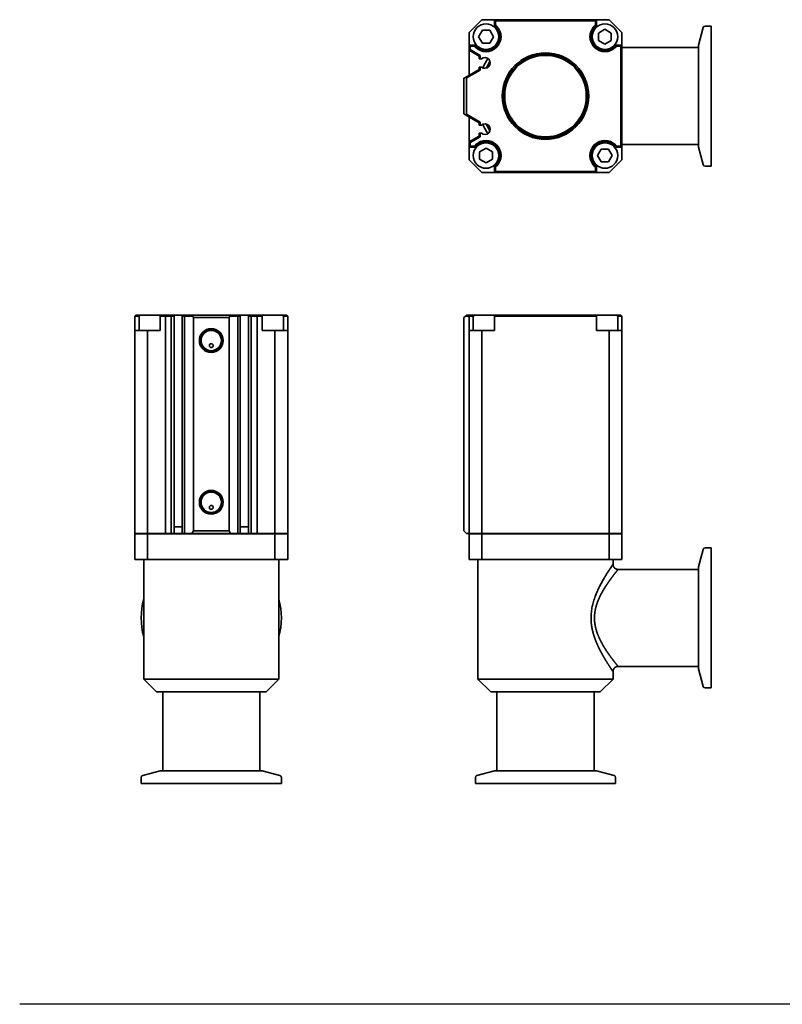
# Model space of a CAD drawing. Units: millimetres. Extents: x 0 to 598, y 0 to 403.
# Drawn here: x 0 to 299, y 0 to 387 of the extents above; entities that cross this region are included whole.
import ezdxf

# ---------------------------------------------------------------- set-up
doc = ezdxf.new("R2010")
doc.units = ezdxf.units.MM
doc.layers.add('PROFILE2', color=4, linetype='Continuous', lineweight=35)

msp = doc.modelspace()

# ---------------------------------------------------------------- linework, layer by layer
at = {"layer": 'Defpoints', "linetype": 'Continuous'}
msp.add_line((598.39, 0), (0, 0), dxfattribs=at)
at = {"layer": 'PROFILE2'}
for p, q in [((186.69, 386.14), (186.29, 386.54)), ((186.29, 386.54), (226.29, 386.54)), ((186.29, 384.31), (186.29, 386.54)), ((181.29, 386.54), (176.29, 381.54)), ((186.29, 386.54), (181.29, 386.54)), ((186.69, 384.48), (186.29, 384.31)), ((186.84, 383.76), (186.29, 384.31)), ((186.69, 386.14), (186.69, 384.48)), ((225.89, 386.14), (186.69, 386.14)), ((186.69, 384.48), (187.12, 384.04)), ((225.45, 384.04), (225.89, 384.48)), ((226.29, 384.31), (225.73, 383.76)), ((226.29, 386.54), (225.89, 386.14)), ((225.89, 384.48), (225.89, 386.14)), ((225.89, 384.48), (226.29, 384.31)), ((226.29, 386.54), (226.29, 384.31)), ((231.29, 386.54), (226.29, 386.54)), ((229.62, 382.76), (227.12, 381.31)), ((232.12, 381.31), (229.62, 382.76)), ((236.29, 381.54), (231.29, 386.54)), ((266.29, 376.57), (268.13, 383.44)), ((268.9, 384.04), (271.29, 384.04)), ((271.29, 384.04), (271.29, 329.04)), ((176.29, 381.54), (176.29, 376.54)), ((181.51, 382.37), (180.06, 379.87)), ((180.06, 379.87), (181.51, 377.37)), ((184.39, 382.37), (181.51, 382.37)), ((185.84, 379.87), (184.39, 382.37)), ((184.39, 377.37), (185.84, 379.87)), ((227.12, 381.31), (227.12, 378.43)), ((232.12, 378.43), (232.12, 381.31)), ((236.29, 376.54), (236.29, 381.54)), ((176.29, 374.54), (176.29, 376.54)), ((176.29, 376.54), (176.69, 376.14)), ((176.29, 376.54), (178.51, 376.54)), ((176.69, 376.14), (176.69, 374.77)), ((178.34, 376.14), (176.69, 376.14)), ((178.34, 376.14), (178.51, 376.54)), ((178.78, 375.7), (178.34, 376.14)), ((178.51, 376.54), (179.06, 375.98)), ((181.51, 377.37), (184.39, 377.37)), ((227.12, 378.43), (229.62, 376.98)), ((229.62, 376.98), (232.12, 378.43)), ((233.51, 375.98), (234.06, 376.54)), ((234.23, 376.14), (233.79, 375.7)), ((234.06, 376.54), (236.29, 376.54)), ((234.23, 376.14), (234.06, 376.54)), ((235.89, 376.14), (234.23, 376.14)), ((235.89, 376.14), (236.29, 376.54)), ((235.89, 336.94), (235.89, 376.14)), ((236.29, 376.54), (236.29, 336.54)), ((266.29, 375.59), (236.29, 375.59)), ((266.29, 376.57), (266.29, 336.5)), ((176.69, 374.77), (176.29, 374.54)), ((176.29, 364.69), (176.29, 374.54)), ((180.29, 372.23), (176.29, 374.54)), ((176.69, 374.77), (180.69, 372.46)), ((180.69, 372.46), (180.29, 372.23)), ((180.29, 371.14), (180.29, 372.23)), ((180.69, 371.14), (180.29, 371.14)), ((180.69, 372.46), (180.69, 371.14)), ((180.69, 371.14), (181.13, 371.14)), ((180.29, 367.94), (180.69, 367.94)), ((180.29, 367), (180.29, 367.94)), ((180.69, 367.94), (180.69, 366.77)), ((181.13, 367.94), (180.69, 367.94)), ((195.74, 369.1), (195.89, 369.35)), ((216.68, 369.35), (216.83, 369.1)), ((174.29, 363.54), (174.89, 363.88)), ((174.29, 349.54), (174.29, 363.54)), ((174.89, 363.88), (180.29, 367)), ((174.89, 363.88), (175.29, 363.65)), ((180.69, 366.77), (175.29, 363.65)), ((175.29, 363.65), (175.29, 349.42)), ((180.69, 366.77), (180.29, 367)), ((174.89, 349.19), (174.29, 349.54)), ((175.29, 349.42), (174.89, 349.19)), ((180.29, 346.07), (174.89, 349.19)), ((175.29, 349.42), (180.69, 346.3)), ((176.29, 338.54), (176.29, 348.38)), ((180.69, 346.3), (180.29, 346.07)), ((180.29, 345.14), (180.29, 346.07)), ((180.69, 345.14), (180.29, 345.14)), ((180.69, 346.3), (180.69, 345.14)), ((180.69, 345.14), (181.13, 345.14)), ((176.29, 338.54), (180.29, 340.85)), ((180.69, 340.61), (176.69, 338.3)), ((180.29, 341.94), (180.69, 341.94)), ((180.29, 340.85), (180.29, 341.94)), ((180.69, 340.61), (180.29, 340.85)), ((180.69, 341.94), (180.69, 340.61)), ((181.13, 341.94), (180.69, 341.94)), ((195.89, 343.72), (195.74, 343.97)), ((216.83, 343.97), (216.68, 343.72)), ((176.69, 338.3), (176.29, 338.54)), ((176.29, 336.54), (176.29, 338.54)), ((176.69, 336.94), (176.29, 336.54)), ((178.51, 336.54), (176.29, 336.54)), ((176.29, 336.54), (176.29, 331.54)), ((176.69, 338.3), (176.69, 336.94)), ((176.69, 336.94), (178.34, 336.94)), ((178.34, 336.94), (178.78, 337.37)), ((178.34, 336.94), (178.51, 336.54)), ((179.06, 337.09), (178.51, 336.54)), ((234.06, 336.54), (233.51, 337.09)), ((233.79, 337.37), (234.23, 336.94)), ((234.23, 336.94), (234.06, 336.54)), ((236.29, 336.54), (234.06, 336.54)), ((234.23, 336.94), (235.89, 336.94)), ((236.29, 336.54), (235.89, 336.94)), ((266.29, 337.49), (236.29, 337.49)), ((236.29, 331.54), (236.29, 336.54)), ((266.29, 336.5), (268.13, 329.63)), ((182.95, 336.09), (180.45, 334.64)), ((180.45, 334.64), (180.45, 331.76)), ((185.45, 334.64), (182.95, 336.09)), ((185.45, 331.76), (185.45, 334.64)), ((228.18, 335.7), (226.73, 333.2)), ((226.73, 333.2), (228.18, 330.7)), ((231.06, 335.7), (228.18, 335.7)), ((232.51, 333.2), (231.06, 335.7)), ((231.06, 330.7), (232.51, 333.2)), ((176.29, 331.54), (181.29, 326.54)), ((180.45, 331.76), (182.95, 330.31)), ((182.95, 330.31), (185.45, 331.76)), ((186.29, 328.76), (186.84, 329.31)), ((186.69, 328.59), (186.29, 328.76)), ((186.29, 326.54), (186.29, 328.76)), ((187.12, 329.03), (186.69, 328.59)), ((186.69, 328.59), (186.69, 326.94)), ((225.89, 328.59), (225.45, 329.03)), ((225.73, 329.31), (226.29, 328.76)), ((225.89, 328.59), (226.29, 328.76)), ((225.89, 326.94), (225.89, 328.59)), ((226.29, 328.76), (226.29, 326.54)), ((228.18, 330.7), (231.06, 330.7)), ((231.29, 326.54), (236.29, 331.54)), ((268.9, 329.04), (271.29, 329.04)), ((181.29, 326.54), (186.29, 326.54)), ((186.29, 326.54), (186.69, 326.94)), ((226.29, 326.54), (186.29, 326.54)), ((186.69, 326.94), (225.89, 326.94)), ((225.89, 326.94), (226.29, 326.54)), ((226.29, 326.54), (231.29, 326.54)), ((45.56, 270.58), (45.16, 270.18)), ((45.56, 270.58), (47.21, 270.58)), ((47.21, 270.58), (47.42, 270.58)), ((47.21, 270.58), (47.23, 270.55)), ((55.56, 270.58), (47.42, 270.58)), ((55.16, 270.18), (55.56, 270.58)), ((55.56, 270.58), (56.92, 270.58)), ((56.92, 270.58), (59.23, 270.58)), ((56.92, 270.58), (57.16, 270.18)), ((59.23, 270.58), (60.56, 270.58)), ((59.23, 270.58), (59.47, 270.18)), ((60.56, 270.58), (63.76, 270.58)), ((60.56, 270.58), (60.56, 270.18)), ((63.76, 270.18), (63.76, 270.58)), ((63.76, 270.58), (64.92, 270.58)), ((64.92, 270.58), (64.69, 270.18)), ((64.92, 270.58), (68.04, 270.58)), ((67.81, 270.18), (68.04, 270.58)), ((68.04, 270.58), (82.27, 270.58)), ((82.27, 270.58), (82.5, 270.18)), ((82.27, 270.58), (85.39, 270.58)), ((85.39, 270.58), (86.56, 270.58)), ((85.39, 270.58), (85.62, 270.18)), ((86.56, 270.58), (89.76, 270.58)), ((86.56, 270.58), (86.56, 270.18)), ((89.76, 270.58), (91.08, 270.58)), ((89.76, 270.18), (89.76, 270.58)), ((91.08, 270.58), (90.85, 270.18)), ((91.08, 270.58), (93.39, 270.58)), ((93.39, 270.58), (93.16, 270.18)), ((93.39, 270.58), (94.76, 270.58)), ((94.76, 270.58), (95.16, 270.18)), ((102.89, 270.58), (94.76, 270.58)), ((102.89, 270.58), (103.1, 270.58)), ((103.1, 270.58), (103.09, 270.55)), ((103.1, 270.58), (104.76, 270.58)), ((105.16, 270.18), (104.76, 270.58)), ((175.29, 270.58), (174.89, 270.18)), ((175.29, 270.58), (176.69, 270.58)), ((176.69, 270.58), (176.29, 270.18)), ((176.69, 270.58), (178.34, 270.58)), ((178.34, 270.58), (178.55, 270.58)), ((178.34, 270.58), (178.36, 270.55)), ((186.69, 270.58), (178.55, 270.58)), ((186.29, 270.18), (186.69, 270.58)), ((186.69, 270.58), (225.89, 270.58)), ((225.89, 270.58), (226.29, 270.18)), ((234.02, 270.58), (225.89, 270.58)), ((234.02, 270.58), (234.23, 270.58)), ((234.23, 270.58), (234.22, 270.55)), ((234.23, 270.58), (235.89, 270.58)), ((236.29, 270.18), (235.89, 270.58)), ((46.86, 270.18), (45.16, 270.18)), ((45.16, 270.18), (45.16, 264.58)), ((46.82, 269.98), (46.82, 264.58)), ((57.16, 270.18), (55.16, 270.18)), ((55.16, 264.58), (55.16, 270.18)), ((59.47, 270.18), (57.16, 270.18)), ((57.16, 184.88), (57.16, 270.18)), ((60.56, 270.18), (59.47, 270.18)), ((59.47, 184.88), (59.47, 270.18)), ((60.56, 184.88), (60.56, 270.18)), ((64.69, 270.18), (63.76, 270.18)), ((63.76, 184.88), (63.76, 270.18)), ((64.69, 184.88), (64.69, 270.18)), ((67.81, 270.18), (64.69, 270.18)), ((68.16, 269.58), (67.81, 270.18)), ((68.16, 185.88), (68.16, 269.58)), ((82.16, 269.58), (68.16, 269.58)), ((82.5, 270.18), (82.16, 269.58)), ((82.16, 185.88), (82.16, 269.58)), ((85.62, 270.18), (82.5, 270.18)), ((86.56, 270.18), (85.62, 270.18)), ((85.62, 184.88), (85.62, 270.18)), ((86.56, 184.88), (86.56, 270.18)), ((90.85, 270.18), (89.76, 270.18)), ((89.76, 184.88), (89.76, 270.18)), ((93.16, 270.18), (90.85, 270.18)), ((90.85, 184.88), (90.85, 270.18)), ((95.16, 270.18), (93.16, 270.18)), ((93.16, 184.88), (93.16, 270.18)), ((95.16, 270.18), (95.16, 264.58)), ((105.16, 270.18), (103.46, 270.18)), ((103.49, 269.98), (103.49, 264.58)), ((105.16, 264.58), (105.16, 270.18)), ((174.89, 270.18), (174.29, 269.58)), ((174.29, 185.88), (174.29, 269.58)), ((176.29, 270.18), (174.89, 270.18)), ((177.99, 270.18), (176.29, 270.18)), ((176.29, 270.18), (176.29, 264.58)), ((177.95, 269.98), (177.95, 264.58)), ((226.29, 270.18), (186.29, 270.18)), ((186.29, 264.58), (186.29, 270.18)), ((226.29, 270.18), (226.29, 264.58)), ((236.29, 270.18), (234.59, 270.18)), ((234.62, 269.98), (234.62, 264.58)), ((236.29, 264.58), (236.29, 270.18)), ((45.16, 184.88), (45.16, 264.58)), ((45.16, 264.58), (50.16, 264.58)), ((50.16, 264.58), (55.16, 264.58)), ((50.16, 184.88), (50.16, 264.58)), ((95.16, 264.58), (100.16, 264.58)), ((100.16, 184.88), (100.16, 264.58)), ((100.16, 264.58), (105.16, 264.58)), ((105.16, 184.88), (105.16, 264.58)), ((176.29, 184.88), (176.29, 264.58)), ((176.29, 264.58), (181.29, 264.58)), ((181.29, 184.88), (181.29, 264.58)), ((181.29, 264.58), (186.29, 264.58)), ((226.29, 264.58), (231.29, 264.58)), ((231.29, 184.88), (231.29, 264.58)), ((231.29, 264.58), (236.29, 264.58)), ((236.29, 184.88), (236.29, 264.58)), ((63.76, 187.38), (60.56, 187.38)), ((67.58, 184.88), (68.16, 185.88)), ((68.16, 185.88), (82.16, 185.88)), ((82.16, 185.88), (82.73, 184.88)), ((89.76, 187.38), (86.56, 187.38)), ((174.29, 185.88), (175.29, 184.88)), ((45.16, 184.88), (50.16, 184.88)), ((50.16, 184.68), (45.16, 184.68)), ((45.16, 184.68), (45.16, 174.68)), ((50.16, 184.88), (57.16, 184.88)), ((100.16, 184.68), (50.16, 184.68)), ((50.16, 184.68), (50.16, 174.68)), ((57.16, 184.88), (59.47, 184.88)), ((59.47, 184.88), (60.56, 184.88)), ((60.56, 184.88), (63.76, 184.88)), ((63.76, 184.88), (64.69, 184.88)), ((64.69, 184.88), (67.58, 184.88)), ((82.73, 184.88), (67.58, 184.88)), ((82.73, 184.88), (85.62, 184.88)), ((85.62, 184.88), (86.56, 184.88)), ((86.56, 184.88), (89.76, 184.88)), ((89.76, 184.88), (90.85, 184.88)), ((90.85, 184.88), (93.16, 184.88)), ((93.16, 184.88), (100.16, 184.88)), ((100.16, 184.88), (105.16, 184.88)), ((105.16, 184.68), (100.16, 184.68)), ((100.16, 184.68), (100.16, 174.68)), ((105.16, 184.68), (105.16, 174.68)), ((175.29, 184.88), (176.29, 184.88)), ((176.29, 184.88), (181.29, 184.88)), ((181.29, 184.68), (176.29, 184.68)), ((176.29, 184.68), (176.29, 174.68)), ((181.29, 184.88), (231.29, 184.88)), ((231.29, 184.68), (181.29, 184.68)), ((181.29, 184.68), (181.29, 174.68)), ((231.29, 184.88), (236.29, 184.88)), ((236.29, 184.68), (231.29, 184.68)), ((231.29, 184.68), (231.29, 174.68)), ((236.29, 184.68), (236.29, 174.68)), ((266.29, 171.72), (268.13, 178.59)), ((268.9, 179.18), (271.29, 179.18)), ((271.29, 179.18), (271.29, 124.18)), ((45.16, 174.68), (50.16, 174.68)), ((48.66, 174.68), (48.66, 127.68)), ((50.16, 174.68), (100.16, 174.68)), ((100.16, 174.68), (105.16, 174.68)), ((101.66, 174.68), (101.66, 127.68)), ((176.29, 174.68), (181.29, 174.68)), ((179.79, 174.68), (179.79, 127.68)), ((181.29, 174.68), (231.29, 174.68)), ((231.29, 174.68), (236.29, 174.68)), ((232.79, 174.68), (232.79, 172.73)), ((266.29, 170.73), (234.79, 170.73)), ((266.29, 171.72), (266.29, 131.64)), ((230.74, 133.72), (230.74, 133.72)), ((266.29, 132.63), (234.78, 132.63)), ((266.29, 131.64), (268.13, 124.77)), ((101.66, 127.68), (48.66, 127.68)), ((53.66, 122.68), (48.66, 127.68)), ((96.66, 122.68), (101.66, 127.68)), ((232.79, 127.68), (179.79, 127.68)), ((184.79, 122.68), (179.79, 127.68)), ((227.79, 122.68), (232.79, 127.68)), ((232.79, 130.63), (232.79, 127.68)), ((268.9, 124.18), (271.29, 124.18)), ((96.66, 122.68), (53.66, 122.68)), ((56.11, 122.68), (56.11, 91.68)), ((94.21, 122.68), (94.21, 91.68)), ((227.79, 122.68), (184.79, 122.68)), ((187.24, 122.68), (187.24, 91.68)), ((225.34, 122.68), (225.34, 91.68)), ((47.66, 89.07), (47.66, 86.68)), ((55.12, 91.68), (48.25, 89.84)), ((95.19, 91.68), (55.12, 91.68)), ((95.19, 91.68), (102.06, 89.84)), ((102.66, 89.07), (102.66, 86.68)), ((178.79, 89.07), (178.79, 86.68)), ((186.25, 91.68), (179.38, 89.84)), ((226.32, 91.68), (186.25, 91.68)), ((226.32, 91.68), (233.19, 89.84)), ((233.79, 89.07), (233.79, 86.68)), ((102.66, 86.68), (47.66, 86.68)), ((233.79, 86.68), (178.79, 86.68))]:
    msp.add_line(p, q, dxfattribs=at)
at = {"layer": 'PROFILE2', "flags": 128}
for points in [[(224.15, 151.68, -0.000913), (224.15, 151.75), (224.15, 151.87, -0.007066), (224.16, 152.19), (224.16, 152.45, -0.013425), (224.21, 153.3), (224.23, 153.44, -0.012693), (224.35, 154.55), (224.35, 154.59, -0.012107), (224.52, 155.61), (224.52, 155.62, -0.010286), (224.73, 156.62, -0.010996), (224.98, 157.61), (224.99, 157.65, -0.009868), (225.3, 158.67), (225.3, 158.68, -0.008761), (225.63, 159.67, -0.007618), (226, 160.65), (226.02, 160.69, -0.007817), (226.44, 161.71), (226.46, 161.77, -0.00606), (226.86, 162.66), (226.87, 162.67, -0.005589), (227.27, 163.54), (227.28, 163.55, -0.005111), (227.7, 164.38), (227.7, 164.39, -0.004627), (228.12, 165.19), (228.13, 165.2, -0.004129), (228.55, 165.97), (228.55, 165.98, -0.003614), (228.97, 166.71), (229, 166.77, -0.003054), (229.36, 167.38, -0.001896), (229.72, 167.99), (229.82, 168.16, -0.00458), (230.4, 169.1), (230.6, 169.42, -0.004463), (231.36, 170.6), (231.43, 170.71, -0.00282), (232.05, 171.65), (232.19, 171.86, -0.003292), (232.55, 172.38), (232.7, 172.61, 0.000343), (232.75, 172.68), (232.77, 172.71, 0.002514), (232.78, 172.72), (232.79, 172.73, 0.414307), (232.79, 172.73), (232.79, 172.73)], [(234.79, 170.73), (234.78, 170.73, -0.020416), (234.63, 170.74), (234.62, 170.74, -0.01763), (234.48, 170.75), (234.47, 170.76, -0.017387), (234.36, 170.78, -0.008657), (234.26, 170.8, -0.017519), (234.16, 170.83), (234.16, 170.83, -0.008894), (234.06, 170.87), (234.06, 170.87, -0.017711), (233.96, 170.91), (233.96, 170.91, -0.008872), (233.86, 170.96, -0.018012), (233.76, 171.01), (233.75, 171.02, -0.011489), (233.67, 171.07, -0.010615), (233.6, 171.12), (233.59, 171.12, -0.01912), (233.51, 171.19), (233.49, 171.2, -0.018448), (233.39, 171.3), (233.39, 171.3, -0.01803), (233.29, 171.41), (233.28, 171.41, -0.017898), (233.2, 171.51), (233.2, 171.52, -0.014393), (233.13, 171.62, -0.017151), (233.06, 171.73), (233.06, 171.74, -0.016979), (232.99, 171.86), (232.99, 171.86, -0.017025), (232.93, 171.99), (232.93, 172, -0.016204), (232.89, 172.1, -0.008575), (232.86, 172.2), (232.86, 172.2, -0.016933), (232.84, 172.3, -0.008499), (232.82, 172.4), (232.82, 172.4, -0.01728), (232.8, 172.5, -0.008771), (232.79, 172.6), (232.79, 172.6, -0.019232), (232.79, 172.71), (232.79, 172.73), (232.79, 172.73)], [(232.79, 130.63, -0.015962), (232.79, 130.76), (232.79, 130.76, -0.017624), (232.8, 130.89), (232.8, 130.89, -0.017196), (232.83, 131.03, -0.017013), (232.86, 131.16), (232.86, 131.16, -0.017179), (232.9, 131.29), (232.9, 131.29, -0.0171), (232.95, 131.42), (232.95, 131.42, -0.016931), (233.01, 131.55), (233.01, 131.55, -0.016968), (233.08, 131.67), (233.09, 131.69, -0.016154), (233.15, 131.77, -0.00928), (233.21, 131.86), (233.21, 131.86, -0.018524), (233.28, 131.95), (233.28, 131.95, -0.009283), (233.36, 132.03), (233.36, 132.03, -0.018876), (233.44, 132.11), (233.45, 132.12, -0.009639), (233.51, 132.17), (233.51, 132.17, -0.009795), (233.56, 132.22, -0.010021), (233.62, 132.26), (233.64, 132.27, -0.018195), (233.73, 132.33), (233.74, 132.34, -0.01769), (233.87, 132.41), (233.87, 132.41, -0.017417), (233.99, 132.47), (233.99, 132.47, -0.017389), (234.13, 132.52), (234.13, 132.52, -0.01723), (234.26, 132.56), (234.26, 132.56, -0.016961), (234.39, 132.59, -0.017057), (234.53, 132.61), (234.54, 132.61, -0.017385), (234.66, 132.63), (234.67, 132.63, -0.014502), (234.78, 132.63), (234.78, 132.63)]]:
    msp.add_lwpolyline(points, format="xyb", dxfattribs=at)
at = {"layer": 'PROFILE2'}
for centre, radius in [((182.95, 379.87), 5), ((229.62, 379.87), 5), ((206.29, 356.54), 16.96), ((206.29, 356.54), 16.5), ((206.29, 356.54), 16.4), ((206.29, 356.54), 16), ((182.95, 333.2), 5), ((229.62, 333.2), 5), ((75.16, 260.58), 4.66), ((75.16, 260.58), 4.25), ((75.16, 260.58), 4), ((75.16, 258.58), 0.75), ((75.16, 197.08), 4.66), ((75.16, 197.08), 4.25), ((75.16, 197.08), 4), ((75.16, 195.08), 0.75)]:
    msp.add_circle(centre, radius, dxfattribs=at)
for centre, radius, start, end in [((182.95, 379.87), 5.9, 225, 45), ((182.95, 379.87), 5.5, 225, 45), ((229.62, 379.87), 5.9, 135, 315), ((229.62, 379.87), 5.5, 135, 315), ((268.9, 383.24), 0.8, 90, 165), ((182.49, 369.54), 2.1, 229.6324, 130.3676), ((206.29, 356.54), 27, 146.9153, 155.7963), ((206.29, 356.54), 25.7, 147.9956, 154.716), ((182.49, 343.54), 2.1, 229.6324, 130.3676), ((206.29, 356.54), 27, 204.2037, 213.0847), ((206.29, 356.54), 25.7, 205.284, 212.0044), ((182.95, 333.2), 5.9, 315, 135), ((182.95, 333.2), 5.5, 315, 135), ((229.62, 333.2), 5.9, 45, 225), ((229.62, 333.2), 5.5, 45, 225), ((268.9, 329.84), 0.8, 195, 270), ((47.42, 269.98), 0.6, 90, 180), ((102.89, 269.98), 0.6, 0, 90), ((178.55, 269.98), 0.6, 90, 180), ((234.02, 269.98), 0.6, 0, 90), ((268.9, 178.38), 0.8, 90, 165), ((75.16, 151.68), 27.5, 164.5013, 195.4987), ((75.16, 151.68), 27.5, 344.5013, 15.4987), ((229.74, 133.68), 1, 61.2647, 61.3124), ((268.9, 124.98), 0.8, 195, 270), ((48.46, 89.07), 0.8, 105, 180), ((101.86, 89.07), 0.8, 0, 75), ((179.59, 89.07), 0.8, 105, 180), ((232.99, 89.07), 0.8, 0, 75)]:
    msp.add_arc(centre, radius, start, end, dxfattribs=at)
for points, weights, knots in [([(234.79, 170.73), (234.79, 170.73), (234.78, 170.73), (234.78, 170.73), (234.78, 170.72), (234.77, 170.71), (234.75, 170.69), (234.72, 170.65), (234.69, 170.61), (234.63, 170.53), (234.56, 170.46), (234.4, 170.26), (234.25, 170.07), (234.18, 169.98), (234.11, 169.89), (233.82, 169.53), (233.53, 169.16), (233.48, 169.09), (233.43, 169.03), (233.04, 168.53), (232.66, 168.02), (232.58, 167.92), (232.5, 167.82), (232.13, 167.33), (231.77, 166.83), (231.71, 166.75), (231.66, 166.67), (231.41, 166.33), (231.16, 165.98), (231.15, 165.97), (231.14, 165.95), (230.92, 165.64), (230.7, 165.32), (230.48, 165), (230.27, 164.68), (230.27, 164.67), (230.26, 164.67), (230.04, 164.33), (229.83, 164), (229.82, 163.99), (229.82, 163.99), (229.6, 163.64), (229.38, 163.29), (229.38, 163.28), (229.37, 163.28), (229.15, 162.91), (228.94, 162.55), (228.94, 162.54), (228.93, 162.54), (228.71, 162.16), (228.5, 161.78), (228.49, 161.75), (228.47, 161.72), (228.23, 161.28), (228, 160.84), (227.99, 160.82), (227.98, 160.8), (227.78, 160.4), (227.58, 159.99), (227.56, 159.95), (227.54, 159.91), (227.39, 159.59), (227.25, 159.27), (227.11, 158.95), (226.97, 158.62), (226.97, 158.62), (226.97, 158.62), (226.84, 158.29), (226.71, 157.96), (226.69, 157.9), (226.67, 157.84), (226.59, 157.62), (226.51, 157.39), (226.43, 157.16), (226.36, 156.94), (226.34, 156.88), (226.32, 156.82), (226.21, 156.47), (226.11, 156.12), (226.1, 156.06), (226.08, 156), (225.96, 155.53), (225.86, 155.05), (225.84, 154.99), (225.83, 154.93), (225.76, 154.57), (225.7, 154.2), (225.65, 153.84), (225.6, 153.47), (225.6, 153.47), (225.6, 153.47), (225.56, 153.1), (225.53, 152.73), (225.53, 152.67), (225.53, 152.61), (225.5, 152.18), (225.5, 151.74), (225.5, 151.71), (225.5, 151.68)], [1, 1, 1, 0.999956372367, 1, 1, 1, 0.999999737228, 1, 1, 1, 0.999985507847, 1, 1, 1, 0.999983038607, 1, 1, 1, 0.999962431512, 1, 1, 1, 0.999954242467, 1, 1, 1, 0.999979285002, 1, 1, 1, 0.999979758045, 1, 0.999971803362, 1, 1, 1, 0.999962891433, 1, 1, 1, 0.999953111311, 1, 1, 1, 0.999942221123, 1, 1, 1, 0.999930590949, 1, 1, 1, 0.99986701981, 1, 1, 1, 0.999912088525, 1, 1, 1, 0.999869589458, 1, 0.999960169319, 1, 1, 1, 0.999800440667, 1, 1, 1, 0.999939604815, 1, 0.999934598011, 1, 1, 1, 0.999682961163, 1, 1, 1, 0.999640482073, 1, 1, 1, 0.999606755135, 1, 0.999895004998, 1, 1, 1, 0.999539847329, 1, 1, 1, 0.99960396074, 1, 0.999997670418, 1], [0, 0, 0, 1, 1, 2, 2, 3, 3, 4, 4, 5, 5, 6, 6, 7, 7, 8, 8, 9, 9, 10, 10, 11, 11, 12, 12, 13, 13, 14, 14, 15, 15, 16, 16, 17, 17, 18, 18, 19, 19, 20, 20, 21, 21, 22, 22, 23, 23, 24, 24, 25, 25, 26, 26, 27, 27, 28, 28, 29, 29, 30, 30, 31, 31, 32, 32, 33, 33, 34, 34, 35, 35, 36, 36, 37, 37, 38, 38, 39, 39, 40, 40, 41, 41, 42, 42, 43, 43, 44, 44, 45, 45, 46, 46, 47, 47, 48, 48, 49, 49, 49]), ([(232.79, 130.63), (232.79, 130.63), (232.79, 130.63), (232.76, 130.67), (232.73, 130.7), (232.71, 130.74), (232.63, 130.86), (232.55, 130.97), (232.37, 131.24), (232.18, 131.51), (232.14, 131.58), (232.09, 131.66), (231.81, 132.07), (231.54, 132.49), (231.5, 132.54), (231.47, 132.58), (231.13, 133.1), (230.81, 133.62), (230.67, 133.84), (230.53, 134.06), (230.13, 134.68), (229.75, 135.32), (229.67, 135.46), (229.58, 135.6), (229.37, 135.95), (229.16, 136.31), (228.96, 136.66), (228.75, 137.02), (228.75, 137.03), (228.75, 137.03), (228.54, 137.4), (228.33, 137.78), (228.33, 137.79), (228.32, 137.79), (228.11, 138.18), (227.91, 138.57), (227.9, 138.58), (227.9, 138.59), (227.69, 138.99), (227.48, 139.4), (227.48, 139.41), (227.48, 139.41), (227.27, 139.83), (227.07, 140.26), (227.02, 140.37), (226.97, 140.47), (226.69, 141.05), (226.45, 141.64), (226.41, 141.72), (226.38, 141.8), (226.2, 142.22), (226.03, 142.66), (225.85, 143.09), (225.7, 143.52), (225.66, 143.61), (225.63, 143.69), (225.5, 144.07), (225.38, 144.44), (225.25, 144.82), (225.14, 145.2), (225.14, 145.2), (225.14, 145.21), (225.02, 145.59), (224.92, 145.98), (224.91, 146.01), (224.9, 146.04), (224.82, 146.37), (224.74, 146.71), (224.66, 147.04), (224.59, 147.38), (224.58, 147.44), (224.57, 147.51), (224.47, 147.99), (224.4, 148.47), (224.39, 148.5), (224.39, 148.54), (224.31, 149.09), (224.25, 149.64), (224.25, 149.68), (224.24, 149.71), (224.2, 150.2), (224.17, 150.7), (224.17, 150.73), (224.17, 150.77), (224.15, 151.19), (224.15, 151.61), (224.15, 151.64), (224.15, 151.68)], [1, 1, 1, 1, 0.999998228873, 1, 1, 1, 0.999978542924, 1, 1, 1, 0.999991163104, 1, 1, 1, 0.999964573839, 1, 1, 1, 0.999924645279, 1, 1, 1, 0.999984353178, 1, 0.999977496498, 1, 1, 1, 0.999969865234, 1, 1, 1, 0.99996157223, 1, 1, 1, 0.99995256691, 1, 1, 1, 0.999943977698, 1, 1, 1, 0.999778734604, 1, 1, 1, 0.999942872466, 1, 0.999888613995, 1, 1, 1, 0.999850502938, 1, 0.999955976167, 1, 1, 1, 0.99978759705, 1, 1, 1, 0.999937683656, 1, 0.999848080691, 1, 1, 1, 0.999712600344, 1, 1, 1, 0.999686099259, 1, 1, 1, 0.999650321727, 1, 1, 1, 0.999781093409, 1, 0.999998315044, 1], [0, 0, 0, 1, 2, 2, 3, 3, 4, 4, 5, 5, 6, 6, 7, 7, 8, 8, 9, 9, 10, 10, 11, 11, 12, 12, 13, 13, 14, 14, 15, 15, 16, 16, 17, 17, 18, 18, 19, 19, 20, 20, 21, 21, 22, 22, 23, 23, 24, 24, 25, 25, 26, 26, 27, 27, 28, 28, 29, 29, 30, 30, 31, 31, 32, 32, 33, 33, 34, 34, 35, 35, 36, 36, 37, 37, 38, 38, 39, 39, 40, 40, 41, 41, 42, 42, 43, 43, 44, 44, 44]), ([(225.5, 151.68), (225.5, 151.65), (225.5, 151.62), (225.5, 151.52), (225.5, 151.42), (225.5, 151.18), (225.51, 150.95), (225.52, 150.9), (225.52, 150.84), (225.54, 150.5), (225.57, 150.17), (225.57, 150.15), (225.57, 150.14), (225.61, 149.77), (225.66, 149.4), (225.67, 149.34), (225.68, 149.28), (225.76, 148.79), (225.86, 148.31), (225.87, 148.25), (225.88, 148.19), (225.96, 147.83), (226.05, 147.48), (226.05, 147.48), (226.05, 147.47), (226.14, 147.12), (226.25, 146.78), (226.35, 146.43), (226.47, 146.09), (226.49, 146.03), (226.51, 145.97), (226.66, 145.52), (226.84, 145.08), (226.84, 145.08), (226.84, 145.07), (227.01, 144.64), (227.2, 144.21), (227.39, 143.78), (227.59, 143.36), (227.6, 143.34), (227.61, 143.32), (227.82, 142.87), (228.05, 142.43), (228.06, 142.41), (228.07, 142.38), (228.28, 141.99), (228.49, 141.6), (228.49, 141.6), (228.5, 141.59), (228.71, 141.21), (228.93, 140.84), (228.93, 140.83), (228.93, 140.83), (229.14, 140.46), (229.37, 140.1), (229.37, 140.09), (229.37, 140.09), (229.59, 139.74), (229.81, 139.39), (229.81, 139.38), (229.82, 139.38), (230.03, 139.04), (230.25, 138.71), (230.26, 138.7), (230.26, 138.7), (230.47, 138.38), (230.69, 138.06), (230.71, 138.03), (230.73, 138.01), (230.91, 137.74), (231.1, 137.47), (231.29, 137.2), (231.48, 136.94), (231.52, 136.87), (231.57, 136.81), (231.85, 136.41), (232.14, 136.02), (232.23, 135.91), (232.31, 135.79), (232.74, 135.22), (233.18, 134.65), (233.22, 134.59), (233.26, 134.54), (233.62, 134.08), (233.99, 133.62), (234.08, 133.51), (234.17, 133.39), (234.35, 133.16), (234.54, 132.93), (234.62, 132.83), (234.7, 132.73), (234.73, 132.7), (234.75, 132.67), (234.77, 132.66), (234.78, 132.64), (234.78, 132.64), (234.79, 132.63), (234.79, 132.63), (234.79, 132.63)], [1, 0.999997579226, 1, 1, 1, 0.999608126558, 1, 1, 1, 0.999881219907, 1, 1, 1, 0.999565490109, 1, 1, 1, 0.9996088479, 1, 1, 1, 0.999641693017, 1, 1, 1, 0.999915713512, 1, 0.999716096462, 1, 1, 1, 0.999775658364, 1, 1, 1, 0.999826550441, 1, 0.999872367793, 1, 1, 1, 0.999861702492, 1, 1, 1, 0.99991735995, 1, 1, 1, 0.999930380471, 1, 1, 1, 0.999942275276, 1, 1, 1, 0.999953042702, 1, 1, 1, 0.999962811626, 1, 1, 1, 0.999971606712, 1, 1, 1, 0.999979710014, 1, 0.999992085941, 1, 1, 1, 0.999960100057, 1, 1, 1, 0.99995524519, 1, 1, 1, 0.999974705642, 1, 1, 1, 0.999977852459, 1, 1, 1, 0.999998898142, 1, 1, 1, 0.999968497411, 1, 1, 1], [0, 0, 0, 1, 1, 2, 2, 3, 3, 4, 4, 5, 5, 6, 6, 7, 7, 8, 8, 9, 9, 10, 10, 11, 11, 12, 12, 13, 13, 14, 14, 15, 15, 16, 16, 17, 17, 18, 18, 19, 19, 20, 20, 21, 21, 22, 22, 23, 23, 24, 24, 25, 25, 26, 26, 27, 27, 28, 28, 29, 29, 30, 30, 31, 31, 32, 32, 33, 33, 34, 34, 35, 35, 36, 36, 37, 37, 38, 38, 39, 39, 40, 40, 41, 41, 42, 42, 43, 43, 44, 44, 45, 45, 46, 46, 47, 47, 48, 48, 49, 49, 49])]:
    msp.add_rational_spline(points, weights, degree=2, knots=knots, dxfattribs=at)

doc.saveas('drawing.dxf')
